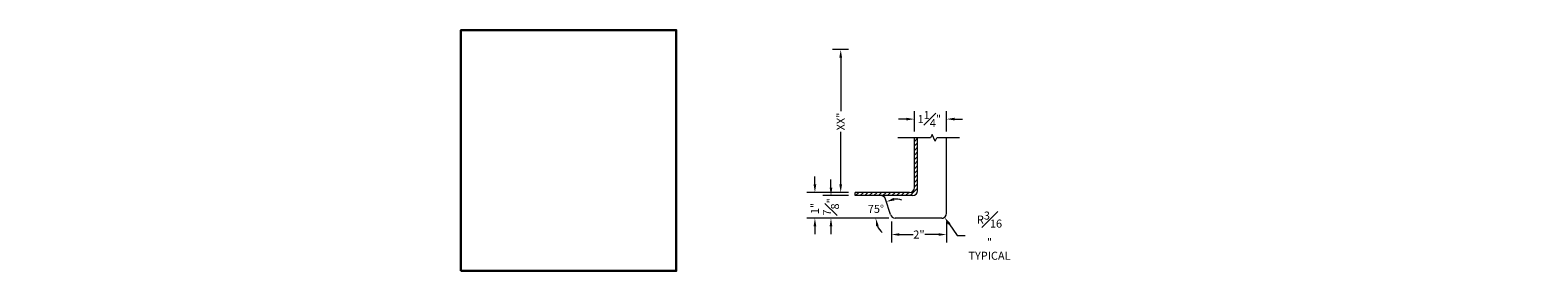
# Model space of a CAD drawing. Units: inches. Extents: x 2 to 891, y -36 to 291.
# Drawn here: x 689 to 747, y 118 to 127 of the extents above; entities that cross this region are included whole.
import ezdxf

# ---------------------------------------------------------------- set-up
doc = ezdxf.new("R2010")
doc.units = ezdxf.units.IN
doc.header["$LTSCALE"] = 0.375
doc.header["$MEASUREMENT"] = 0
doc.header["$PDMODE"] = 35
doc.header["$PDSIZE"] = -1.5
doc.layers.get('0').update_dxf_attribs({"lineweight": 13})
doc.layers.get('Defpoints').update_dxf_attribs({"lineweight": 13})
for name, color, linetype, lineweight in [('D2 DETAIL FD', 7, 'Continuous', 13), ('DIMENSION', 1, 'Continuous', 13), ('OBJECT', 7, 'Continuous', 13), ('PATT', 163, 'Continuous', 13)]:
    doc.layers.add(name, color=color, linetype=linetype, lineweight=lineweight)
doc.layers.add('VPORT', color=5, linetype='Continuous', lineweight=30, plot=False)
doc.layers.get('D2 DETAIL FD').off()
doc.styles.add('DIM-DTL', font='arial.ttf', dxfattribs={"height": 0.3125})
doc.styles.add('DIM-REVEAL', font='arial.ttf', dxfattribs={"height": 0.3125})
doc.dimstyles.new('REVEAL Dimension STD', dxfattribs={"dimscale": 0, "dimtxt": 0.3125, "dimasz": 0.3125, "dimexe": 0.3125, "dimexo": 0.25, "dimgap": 0.046875, "dimtad": 0, "dimtoh": 1, "dimdec": 6, "dimrnd": 0.015625, "dimzin": 12, "dimdsep": 46, "dimlunit": 5, "dimtxsty": 'DIM-REVEAL', "dimcen": 0.3125, "dimclrd": 256, "dimclre": 256, "dimclrt": 256, "dimadec": 0, "dimazin": 0, "dimtfac": 1, "dimtdec": 6, "dimtofl": 0, "dimtmove": 0, "dimatfit": 1, "dimfxl": 1, "dimfrac": 1, "dimtolj": 1, "dimtzin": 0, "dimlwd": -1, "dimlwe": -1, "dimarcsym": 0})
doc.dimstyles.new('THRESHOLD Dimension STD', dxfattribs={"dimscale": 0, "dimtxt": 0.3125, "dimasz": 0.3125, "dimexe": 0.3125, "dimexo": 0.25, "dimgap": 0.046875, "dimtad": 0, "dimtoh": 1, "dimdec": 6, "dimrnd": 0.015625, "dimzin": 12, "dimdsep": 46, "dimlunit": 5, "dimtxsty": 'DIM-DTL', "dimcen": 0.3125, "dimclrd": 256, "dimclre": 256, "dimclrt": 256, "dimadec": 0, "dimazin": 0, "dimtfac": 1, "dimtdec": 6, "dimtofl": 0, "dimtmove": 0, "dimatfit": 1, "dimfxl": 1, "dimfrac": 1, "dimtolj": 1, "dimtzin": 0, "dimlwd": -1, "dimlwe": -1, "dimarcsym": 0})

# ---------------------------------------------------------------- blocks, each defined once
blk = doc.blocks.new('BREAKLINE')
for p, q in [((-0.125, 0.0625), (0, 0.125)), ((-0.125, 0.0625), (0.125, -0.0625)), ((0.125, -0.0625), (0, -0.125))]:
    blk.add_line(p, q)
blk = doc.blocks.new('*D100')
at = {"layer": 'Defpoints', "color": 0, "transparency": 16777216}
for p in [(-9.665, 2.57), (-7.519, 2.57), (-9.665, 1.808)]:
    blk.add_point(p, dxfattribs=at)
at = {"layer": 'DIMENSION', "transparency": 16777216}
for p, q in [((-9.665, 2.32), (-9.665, 1.495)), ((-9.353, 1.808), (-8.821, 1.808)), ((-7.832, 1.808), (-8.363, 1.808)), ((-7.519, 2.32), (-7.519, 1.495))]:
    blk.add_line(p, q, dxfattribs=at)
for points in [[(-9.353, 1.86), (-9.353, 1.756), (-9.665, 1.808)], [(-7.832, 1.86), (-7.832, 1.756), (-7.519, 1.808)]]:
    blk.add_solid(points, dxfattribs=at)
at = {"layer": 'DIMENSION', "transparency": 16777216, "insert": (-8.592, 1.808), "char_height": 0.3125, "attachment_point": 5, "style": 'DIM-REVEAL'}
blk.add_mtext('\\A1;2"', dxfattribs=at)
blk = doc.blocks.new('*D101')
at = {"layer": 'Defpoints', "color": 0, "transparency": 16777216}
for p in [(-11.078, 3.32), (-12.013, 2.445), (-9.519, 2.445)]:
    blk.add_point(p, dxfattribs=at)
at = {"layer": 'DIMENSION', "transparency": 16777216}
for p, q in [((-12.013, 3.633), (-12.013, 3.945)), ((-11.328, 3.32), (-12.325, 3.32)), ((-9.769, 2.445), (-12.325, 2.445)), ((-12.013, 2.133), (-12.013, 1.82))]:
    blk.add_line(p, q, dxfattribs=at)
for points in [[(-12.065, 3.633), (-11.961, 3.633), (-12.013, 3.32)], [(-12.065, 2.133), (-11.961, 2.133), (-12.013, 2.445)]]:
    blk.add_solid(points, dxfattribs=at)
at = {"layer": 'DIMENSION', "transparency": 16777216, "insert": (-12.013, 2.883), "char_height": 0.3125, "attachment_point": 5, "rotation": 90, "style": 'DIM-REVEAL'}
blk.add_mtext('\\A1;{\\H1x;\\S7#8;}"', dxfattribs=at)
blk = doc.blocks.new('*D102')
at = {"layer": 'Defpoints', "color": 0, "transparency": 16777216}
for p in [(-11.078, 3.445), (-12.638, 2.445), (-9.519, 2.445)]:
    blk.add_point(p, dxfattribs=at)
at = {"layer": 'DIMENSION', "transparency": 16777216}
for p, q in [((-12.638, 3.758), (-12.638, 4.07)), ((-11.328, 3.445), (-12.95, 3.445)), ((-9.769, 2.445), (-12.95, 2.445)), ((-12.638, 2.133), (-12.638, 1.82))]:
    blk.add_line(p, q, dxfattribs=at)
for points in [[(-12.69, 3.758), (-12.586, 3.758), (-12.638, 3.445)], [(-12.69, 2.133), (-12.586, 2.133), (-12.638, 2.445)]]:
    blk.add_solid(points, dxfattribs=at)
at = {"layer": 'DIMENSION', "transparency": 16777216, "insert": (-12.638, 2.82), "char_height": 0.3125, "attachment_point": 5, "rotation": 90, "style": 'DIM-REVEAL'}
blk.add_mtext('\\A1;1"', dxfattribs=at)
blk = doc.blocks.new('*D103')
at = {"layer": 'Defpoints', "color": 0, "transparency": 16777216}
for p in [(-7.707, 2.632), (-7.599, 2.476)]:
    blk.add_point(p, dxfattribs=at)
at = {"layer": 'DIMENSION', "transparency": 16777216}
for p, q in [((-7.421, 2.219), (-7.107, 1.764)), ((-7.107, 1.764), (-6.794, 1.764))]:
    blk.add_line(p, q, dxfattribs=at)
blk.add_arc((-7.707, 2.632), 0.19, 270, 304.65473, dxfattribs=at)
blk.add_solid([(-7.378, 2.249), (-7.464, 2.189), (-7.599, 2.476)], dxfattribs=at)
at = {"layer": 'DIMENSION', "transparency": 16777216, "insert": (-5.85, 1.764), "char_height": 0.3125, "width": 1.16317, "attachment_point": 5, "style": 'DIM-REVEAL'}
blk.add_mtext('\\A1;R{\\H1x;\\S3#16;}"\\PTYPICAL', dxfattribs=at)
blk = doc.blocks.new('*D104')
at = {"layer": 'Defpoints', "color": 0, "transparency": 16777216}
for p in [(-8.769, 6.299), (-8.769, 5.57), (-7.519, 5.57)]:
    blk.add_point(p, dxfattribs=at)
at = {"layer": 'DIMENSION', "transparency": 16777216}
for p, q in [((-8.769, 5.82), (-8.769, 6.612)), ((-7.519, 5.82), (-7.519, 6.612)), ((-9.082, 6.299), (-9.394, 6.299)), ((-7.207, 6.299), (-6.894, 6.299))]:
    blk.add_line(p, q, dxfattribs=at)
for points in [[(-9.082, 6.351), (-9.082, 6.247), (-8.769, 6.299)], [(-7.207, 6.351), (-7.207, 6.247), (-7.519, 6.299)]]:
    blk.add_solid(points, dxfattribs=at)
at = {"layer": 'DIMENSION', "transparency": 16777216, "insert": (-8.189, 6.299), "char_height": 0.3125, "attachment_point": 5, "style": 'DIM-REVEAL'}
blk.add_mtext('\\A1;1{\\H1x;\\S1#4;}"', dxfattribs=at)
blk = doc.blocks.new('*D105')
at = {"layer": 'Defpoints', "color": 0, "transparency": 16777216}
for p in [(-11.635, 9.004), (-11.078, 9.004), (-11.078, 3.445)]:
    blk.add_point(p, dxfattribs=at)
at = {"layer": 'DIMENSION', "transparency": 16777216}
for p, q in [((-11.328, 9.004), (-11.948, 9.004)), ((-11.635, 8.692), (-11.635, 6.61)), ((-11.635, 3.758), (-11.635, 5.801)), ((-11.328, 3.445), (-11.948, 3.445))]:
    blk.add_line(p, q, dxfattribs=at)
for points in [[(-11.687, 8.692), (-11.583, 8.692), (-11.635, 9.004)], [(-11.687, 3.758), (-11.583, 3.758), (-11.635, 3.445)]]:
    blk.add_solid(points, dxfattribs=at)
at = {"layer": 'DIMENSION', "transparency": 16777216, "insert": (-11.635, 6.205), "char_height": 0.3125, "width": 1.01291, "attachment_point": 5, "rotation": 90, "style": 'DIM-REVEAL'}
blk.add_mtext('\\A1;XX"', dxfattribs=at)
blk = doc.blocks.new('No Reveal Detail')
at = {"extrusion": (0, 0.816497, 0.57735)}
for p, q in [((0.627, 3.924), (-2.992, 1.835)), ((-2.968, 1.822), (0.65, 3.911)), ((0.782, 3.835), (-0.278, 3.223)), ((-0.254, 3.209), (0.806, 3.821)), ((0.806, 3.821), (0.806, 2.625)), ((-0.409, 3.082), (-1.933, 2.202)), ((-0.598, 2.168), (-0.598, 2.973)), ((-0.466, 2.244), (-0.466, 3.049)), ((-0.409, 3.147), (-0.433, 3.133)), ((-0.433, 3.133), (1.648, 1.932)), ((-0.025, 2.531), (-0.433, 3.133)), ((-0.409, 3.147), (-0.278, 3.223)), ((1.672, 1.945), (-0.409, 3.147)), ((1.672, 1.945), (-0.409, 3.147)), ((-0.409, 2.276), (-0.409, 3.098)), ((-0.409, 2.276), (-0.409, 3.098)), ((-0.391, 3.071), (-0.409, 3.082)), ((-0.353, 2.244), (-0.353, 3.015)), ((-0.278, 3.223), (-0.254, 3.209)), ((-0.254, 3.209), (1.803, 2.022)), ((1.827, 2.035), (-0.23, 3.223)), ((-1.572, 1.605), (-1.572, 2.41)), ((-1.44, 1.681), (-1.44, 2.487)), ((-1.383, 1.714), (-1.383, 2.519)), ((-0.969, 1.953), (-0.969, 2.759)), ((-0.837, 2.03), (-0.837, 2.835)), ((-0.78, 2.062), (-0.78, 2.867)), ((-0.221, 2.168), (-0.221, 2.82)), ((-0.196, 2.153), (-0.196, 2.783)), ((-0.14, 2.121), (-0.14, 2.7)), ((0.383, 2.364), (-0.025, 2.531)), ((-0.008, 2.044), (-0.008, 2.524)), ((1.266, 1.779), (0.383, 2.364)), ((0.407, 1.805), (0.407, 2.349)), ((-2.992, 1.835), (-2.992, -2.473)), ((-2.813, 1.732), (-2.992, 1.835)), ((-2.968, -2.487), (-2.968, 1.822)), ((-1.974, 2.244), (-2.836, 1.746)), ((-2.813, 1.732), (-1.95, 2.23)), ((-1.974, 2.244), (-1.95, 2.23)), ((-1.95, 2.23), (-1.974, 2.217)), ((-1.974, -2.092), (-1.974, 2.217)), ((-1.974, 2.217), (-1.627, 1.629)), ((-1.95, 2.23), (-1.603, 1.643)), ((-1.785, 2.222), (-1.905, 2.153)), ((-1.842, 2.255), (-1.785, 2.222)), ((-1.76, 2.055), (-1.628, 2.131)), ((-1.76, 1.909), (-1.76, 2.055)), ((-1.704, 2.023), (-1.76, 2.055)), ((-1.572, 2.099), (-1.704, 2.023)), ((-1.704, 1.813), (-1.704, 2.023)), ((-1.628, 2.131), (-1.572, 2.099)), ((-1.588, 1.596), (-0.409, 2.276)), ((-0.409, 2.271), (-1.587, 1.591)), ((-0.409, 2.227), (-1.576, 1.554)), ((-0.485, 2.102), (-1.554, 1.485)), ((-0.485, 2.102), (-0.469, 0.662)), ((-0.259, 2.102), (-0.485, 2.102)), ((-0.409, 2.276), (1.061, 1.428)), ((1.056, 1.425), (-0.409, 2.271)), ((-0.409, 2.227), (-0.409, 2.271)), ((1.018, 1.403), (-0.409, 2.227)), ((-0.237, 0.199), (-0.259, 2.102)), ((-0.259, 2.102), (0.985, 1.384)), ((0.464, 1.772), (0.464, 2.311)), ((0.595, 1.696), (0.595, 2.224)), ((1.01, 1.457), (1.01, 1.949)), ((1.067, 0.739), (1.067, 1.911)), ((1.067, 0.739), (1.067, 1.911)), ((1.123, 0.799), (1.123, 1.874)), ((1.255, 0.939), (1.255, 1.786)), ((1.393, 1.086), (1.266, 1.779)), ((1.827, 2.035), (1.648, 1.932)), ((1.648, 1.932), (1.648, -2.377)), ((1.672, 1.88), (1.803, 1.956)), ((1.672, -2.363), (1.672, 1.945)), ((1.759, -2.196), (1.759, 1.931)), ((1.803, 2.022), (1.803, -2.287)), ((1.827, -2.274), (1.827, 2.035)), ((-2.968, 1.756), (-2.836, 1.68)), ((-2.836, 1.746), (-2.836, -2.563)), ((-2.813, -2.577), (-2.813, 1.732)), ((-1.603, 1.643), (-1.627, 1.629)), ((-1.627, 1.629), (-1.394, 0.881)), ((-1.603, 1.643), (-1.371, 0.894)), ((-1.48, 1.246), (-0.367, 0.603)), ((-1.478, 1.239), (-0.372, 0.601)), ((0.985, 1.384), (1.018, 1.403)), ((0.985, 1.384), (0.985, -1.847)), ((1.018, 1.403), (1.018, -1.992)), ((1.061, 1.428), (1.056, 1.425)), ((1.056, 0.727), (1.056, 1.425)), ((1.061, 0.732), (1.061, 1.428)), ((-1.455, 1.166), (-0.409, 0.563)), ((-1.371, 0.894), (-1.394, 0.881)), ((-1.394, 0.881), (-1.259, -0.242)), ((-1.371, 0.894), (-1.232, -0.257)), ((-0.367, 0.603), (-0.372, 0.601)), ((-0.372, -0.969), (-0.372, 0.601)), ((-0.367, -0.972), (-0.367, 0.603)), ((1.037, 0.707), (1.393, 1.086)), ((1.037, -2.024), (1.037, 0.707)), ((-0.409, 0.563), (-0.409, -0.948)), ((0.396, -0.244), (-0.311, 0.164)), ((0.429, -0.186), (-0.277, 0.222)), ((-0.222, -1.15), (-0.236, 0.121)), ((-1.259, -0.242), (-0.772, -1.002)), ((-1.232, -0.257), (-0.745, -0.995)), ((-1.157, -0.173), (-1.025, -0.096)), ((-1.157, -0.37), (-1.157, -0.173)), ((-1.101, -0.205), (-1.157, -0.173)), ((-0.969, -0.129), (-1.101, -0.205)), ((-1.101, -0.456), (-1.101, -0.205)), ((-1.025, -0.096), (-0.969, -0.129)), ((-0.969, -0.656), (-0.969, -0.129)), ((0.508, -0.131), (0.494, -0.139)), ((0.518, -0.181), (0.509, -0.186)), ((0.552, -0.238), (0.542, -0.244)), ((0.59, -0.272), (0.576, -0.28)), ((-0.772, -1.002), (-0.64, -1.078)), ((-0.745, -0.995), (-0.607, -1.075)), ((-0.64, -1.078), (-0.411, -1.301)), ((-0.607, -1.075), (-0.388, -1.287)), ((-0.413, -0.945), (-0.545, -1.022)), ((-0.545, -1.133), (-0.545, -1.022)), ((-0.545, -1.022), (-0.489, -1.054)), ((-0.489, -1.054), (-0.357, -0.978)), ((-0.357, -0.978), (-0.489, -1.054)), ((-0.489, -1.189), (-0.489, -1.054)), ((-0.489, -1.054), (-0.432, -1.087)), ((-0.432, -1.087), (-0.3, -1.011)), ((-0.432, -1.244), (-0.432, -1.087)), ((-0.413, -0.945), (-0.357, -0.978)), ((-0.357, -0.978), (-0.3, -1.011)), ((-0.3, -2.814), (-0.3, -1.011)), ((-0.3, -1.151), (-0.232, -1.217)), ((-0.411, -1.301), (-0.388, -1.287)), ((-0.411, -1.301), (-0.411, -2.994)), ((-0.388, -2.981), (-0.388, -1.287)), ((-0.3, -1.187), (-0.256, -1.231)), ((-0.256, -1.231), (-0.232, -1.217)), ((-0.256, -1.231), (-0.256, -2.905)), ((-0.232, -2.891), (-0.232, -1.217)), ((-0.232, -1.37), (-0.034, -1.484)), ((-0.119, -1.566), (-0.232, -1.5)), ((-0.232, -1.522), (-0.138, -1.577)), ((-0.138, -1.577), (-0.232, -1.631)), ((-0.232, -1.653), (-0.138, -1.598)), ((-0.119, -1.587), (-0.138, -1.577)), ((-0.138, -1.598), (-0.138, -1.577)), ((-0.138, -1.59), (-0.126, -1.583)), ((-0.034, -1.517), (-0.119, -1.566)), ((-0.034, -1.538), (-0.119, -1.587)), ((-0.119, -1.587), (-0.119, -1.566)), ((-0.022, -1.522), (-0.022, -1.5)), ((-1.974, -2.092), (-2.813, -2.577)), ((-0.411, -2.994), (-1.974, -2.092)), ((-0.232, -2.713), (1.018, -1.992)), ((0.9, -1.994), (-0.232, -2.648)), ((1.018, -1.992), (1.037, -2.003)), ((1.648, -2.377), (1.037, -2.024)), ((1.648, -2.377), (1.827, -2.274)), ((1.759, -2.196), (1.672, -2.247)), ((1.803, -2.222), (1.672, -2.298)), ((1.803, -2.222), (1.759, -2.196)), ((-2.813, -2.577), (-2.992, -2.473)), ((-2.836, -2.346), (-2.968, -2.422)), ((-2.968, -2.422), (-2.836, -2.498)), ((-0.411, -2.994), (-0.232, -2.891)), ((-0.3, -2.814), (-0.388, -2.864)), ((-0.256, -2.839), (-0.388, -2.916)), ((-0.256, -2.839), (-0.3, -2.814))]:
    blk.add_line(p, q, dxfattribs=at)
for p, q in [((0.627, 3.924), (0.806, 3.821)), ((-0.433, 3.133), (-1.974, 2.244)), ((-2.968, 1.822), (-2.836, 1.68)), ((-1.785, 2.222), (-1.927, 2.191)), ((-1.842, 2.255), (-1.907, 2.156)), ((-1.785, 2.222), (-1.785, 1.951)), ((-1.76, 2.055), (-1.572, 2.099)), ((-1.628, 2.131), (-1.704, 2.023)), ((1.803, 2.022), (1.672, 1.88)), ((1.672, 1.945), (1.803, 1.956)), ((-2.968, 1.756), (-2.836, 1.746)), ((-1.259, -0.242), (-1.232, -0.257)), ((-1.157, -0.173), (-0.969, -0.129)), ((-1.025, -0.096), (-1.101, -0.205)), ((-0.772, -1.002), (-0.745, -0.995)), ((-0.64, -1.078), (-0.607, -1.075)), ((-0.545, -1.022), (-0.357, -0.978)), ((-0.489, -1.054), (-0.413, -0.945)), ((-0.489, -1.054), (-0.3, -1.011)), ((-0.357, -0.978), (-0.432, -1.087)), ((-0.186, -1.354), (0.96, -1.931)), ((1.803, -2.222), (1.672, -2.363)), ((1.672, -2.298), (1.803, -2.287)), ((-2.968, -2.422), (-2.836, -2.563)), ((-2.968, -2.487), (-2.836, -2.498)), ((-0.256, -2.839), (-0.388, -2.981)), ((-0.388, -2.916), (-0.256, -2.905))]:
    blk.add_line(p, q)
for centre, major_axis, ratio, start_param, end_param in [((0.535, -0.21), (-0.0408, 0.0707), 0.57735, 5.497787, 7.331508), ((0.549, -0.201), (0.0408, -0.0707), 0.57735, 2.356194, 3.141593), ((0.535, -0.21), (-0.0408, 0.0707), 0.57735, 1.929902, 5.497787), ((0.535, -0.21), (0.0167, -0.0289), 0.57735, 2.356194, 3.141593), ((0.535, -0.21), (0.0167, -0.0289), 0.57735, 0, 2.356194), ((0.549, -0.201), (0.0408, -0.0707), 0.57735, 0, 2.356194), ((-0.272, -1.22), (0.032, 0.12), 0.317853, 4.769044, 5.403585), ((-0.392, -1.15), (0.17, -0.001), 0.581061, 0.000646, 0.009889), ((-0.138, -1.495), (0.00999, 0), 0.57735, 0.785398, 2.65071), ((-0.138, -1.495), (0.00999, 0), 0.57735, 0.490883, 0.785398), ((-0.062, -1.5), (0.04, 0), 0.57735, 5.497787, 7.068583), ((-0.062, -1.522), (0.04, 0), 0.57735, 5.497787, 6.283185), ((0.9, -1.896), (0.06, 0.104), 0.57735, 3.926991, 5.497787)]:
    blk.add_ellipse(centre, major_axis=major_axis, ratio=ratio, start_param=start_param, end_param=end_param)
blk.add_ellipse((-0.138, -1.489), major_axis=(0.00999, 0), ratio=0.57735)
for points, knots in [([(-0.277, 0.222), (-0.287, 0.228), (-0.299, 0.232), (-0.325, 0.239), (-0.34, 0.24), (-0.361, 0.24), (-0.366, 0.239), (-0.372, 0.239)], [0.917485, 0.917485, 0.917485, 0.917485, 1.619756, 1.619756, 2.414285, 2.414285, 2.702502, 2.702502, 2.702502, 2.702502]), ([(-0.372, 0.171), (-0.372, 0.171), (-0.372, 0.171), (-0.366, 0.172), (-0.36, 0.173), (-0.347, 0.173), (-0.341, 0.173), (-0.329, 0.171), (-0.323, 0.17), (-0.316, 0.167), (-0.313, 0.165), (-0.311, 0.164)], [4.636066, 4.636066, 4.636066, 4.636066, 4.640805, 4.640805, 5.054549, 5.054549, 5.465148, 5.465148, 5.847847, 5.847847, 6.092185, 6.092185, 6.092185, 6.092185]), ([(0.396, -0.244), (0.402, -0.247), (0.408, -0.25), (0.427, -0.257), (0.442, -0.26), (0.472, -0.262), (0.487, -0.262), (0.515, -0.256), (0.529, -0.251), (0.541, -0.245), (0.542, -0.244), (0.542, -0.244)], [2.47743, 2.47743, 2.47743, 2.47743, 2.868588, 2.868588, 3.68883, 3.68883, 4.484668, 4.484668, 5.281505, 5.281505, 5.32809, 5.32809, 5.32809, 5.32809]), ([(0.509, -0.186), (0.508, -0.187), (0.507, -0.187), (0.503, -0.189), (0.498, -0.191), (0.488, -0.194), (0.482, -0.195), (0.469, -0.195), (0.463, -0.195), (0.45, -0.194), (0.445, -0.192), (0.436, -0.189), (0.432, -0.188), (0.429, -0.186)], [3.753605, 3.753605, 3.753605, 3.753605, 3.84136, 3.84136, 4.177046, 4.177046, 4.535455, 4.535455, 4.903965, 4.903965, 5.260576, 5.260576, 5.555033, 5.555033, 5.555033, 5.555033])]:
    blk.add_open_spline(points, degree=3, knots=knots)
at = {"layer": 'Defpoints'}
for p in [(-4.187, 4.683), (4.187, 4.683), (-4.187, -4.683), (4.187, -4.683)]:
    blk.add_point(p, dxfattribs=at)
at = {"char_height": 0.3125, "style": 'DIM-DTL'}
for s, insert, width, attachment_point in [('\\A1;STRAIGHT FLANGE\\PWHERE USED', (-1.081, 4.596), 3.65853, 3), ('\\A1;\\pi0.34398;(CUT AWAY\\P\\pi0.06367;FOR CLARITY)', (0.647, -2.852), 3.10759, 1)]:
    blk.add_mtext(s, dxfattribs=dict(at, insert=insert, width=width, attachment_point=attachment_point))
at = {"annotation_type": 0, "has_hookline": 1}
for points, hookline_direction, text_width in [([(1.031, 1.404), (-0.722, 4.439), (-1.034, 4.439)], 1, 2.931), ([(-0.395, -1.509), (0.288, -3.008), (0.601, -3.008)], 0, 2.98)]:
    blk.add_leader(points, dimstyle='THRESHOLD Dimension STD', override={"dimscale": 1}, dxfattribs=dict(at, hookline_direction=hookline_direction, text_width=text_width))
blk = doc.blocks.new('FRAMING PERSPECTIVE')
at = {"extrusion": (0, 0.816497, 0.57735)}
for p, q in [((0.627, 3.924), (-2.992, 1.835)), ((-2.968, 1.822), (0.65, 3.911)), ((0.65, 3.911), (-2.968, 1.822)), ((0.782, 3.835), (-2.836, 1.746)), ((0.782, 3.835), (-0.278, 3.223)), ((-0.254, 3.209), (0.806, 3.821)), ((0.65, 3.911), (0.627, 3.924)), ((0.782, 3.835), (0.65, 3.911)), ((0.782, 3.835), (0.806, 3.821)), ((0.806, 3.821), (0.806, 2.625)), ((-0.409, 3.082), (-1.933, 2.202)), ((-0.598, 2.168), (-0.598, 2.973)), ((-0.409, 3.082), (-0.466, 3.049)), ((-0.466, 2.244), (-0.466, 3.049)), ((-0.409, 3.147), (-0.433, 3.133)), ((-0.433, 3.133), (1.648, 1.932)), ((-0.025, 2.531), (-0.433, 3.133)), ((-0.409, 3.147), (-0.278, 3.223)), ((1.672, 1.945), (-0.409, 3.147)), ((1.672, 1.945), (-0.409, 3.147)), ((-0.409, 3.082), (-0.409, 3.098)), ((-0.409, 2.276), (-0.409, 3.082)), ((-0.409, 2.276), (-0.409, 3.082)), ((-0.391, 3.071), (-0.409, 3.082)), ((-0.391, 3.071), (-0.409, 3.082)), ((-0.353, 2.244), (-0.353, 3.015)), ((1.803, 2.022), (-0.278, 3.223)), ((-0.278, 3.223), (-0.254, 3.209)), ((-0.254, 3.209), (-0.23, 3.223)), ((-0.254, 3.209), (1.803, 2.022)), ((1.827, 2.035), (-0.23, 3.223)), ((-1.572, 1.605), (-1.572, 2.41)), ((-1.383, 2.519), (-1.44, 2.487)), ((-1.44, 1.681), (-1.44, 2.487)), ((-1.383, 1.714), (-1.383, 2.519)), ((-0.969, 1.953), (-0.969, 2.759)), ((-0.78, 2.867), (-0.837, 2.835)), ((-0.837, 2.03), (-0.837, 2.835)), ((-0.78, 2.062), (-0.78, 2.867)), ((-0.221, 2.168), (-0.221, 2.82)), ((-0.196, 2.153), (-0.196, 2.783)), ((-0.14, 2.121), (-0.14, 2.7)), ((0.383, 2.364), (-0.025, 2.531)), ((-0.008, 2.044), (-0.008, 2.524)), ((1.266, 1.779), (0.383, 2.364)), ((0.407, 1.805), (0.407, 2.349)), ((-2.992, 1.835), (-2.992, -2.473)), ((-2.968, 1.822), (-2.992, 1.835)), ((-2.968, -2.487), (-2.968, 1.822)), ((-2.968, 1.822), (-2.968, 1.756)), ((-2.836, 1.746), (-2.968, 1.822)), ((-1.974, 2.244), (-2.836, 1.746)), ((-2.813, 1.732), (-1.95, 2.23)), ((-1.974, 2.244), (-1.95, 2.23)), ((-1.95, 2.23), (-1.974, 2.217)), ((-1.974, -2.092), (-1.974, 2.217)), ((-1.974, 2.217), (-1.627, 1.629)), ((-1.95, 2.23), (-1.603, 1.643)), ((-1.933, 2.202), (-1.842, 2.255)), ((-1.785, 2.222), (-1.905, 2.153)), ((-1.785, 2.287), (-1.842, 2.255)), ((-1.842, 2.255), (-1.785, 2.222)), ((-1.785, 2.222), (-1.785, 2.287)), ((-1.785, 1.951), (-1.785, 2.222)), ((-1.76, 2.055), (-1.628, 2.131)), ((-1.76, 1.909), (-1.76, 2.055)), ((-1.704, 2.023), (-1.76, 2.055)), ((-1.572, 2.099), (-1.704, 2.023)), ((-1.704, 1.813), (-1.704, 2.023)), ((-1.628, 2.131), (-1.572, 2.099)), ((-1.572, 1.605), (-0.409, 2.276)), ((-0.409, 2.271), (-1.572, 1.6)), ((-0.409, 2.227), (-1.572, 1.556)), ((-1.572, 1.542), (-1.572, 2.099)), ((-0.485, 2.102), (-1.554, 1.485)), ((-1.157, 1.707), (-1.025, 1.783)), ((-1.025, 1.783), (-0.969, 1.751)), ((-0.485, 2.102), (-0.469, 0.662)), ((-0.259, 2.102), (-0.485, 2.102)), ((-0.409, 2.276), (1.061, 1.428)), ((1.056, 1.425), (-0.409, 2.271)), ((-0.409, 2.227), (-0.409, 2.271)), ((1.018, 1.403), (-0.409, 2.227)), ((-0.237, 0.199), (-0.259, 2.102)), ((-0.259, 2.102), (0.985, 1.384)), ((0.464, 1.772), (0.464, 2.311)), ((0.595, 1.696), (0.595, 2.224)), ((1.01, 1.457), (1.01, 1.949)), ((1.067, 0.739), (1.067, 1.911)), ((1.067, 0.739), (1.067, 1.911)), ((1.123, 0.799), (1.123, 1.874)), ((1.255, 0.939), (1.255, 1.786)), ((1.393, 1.086), (1.266, 1.779)), ((1.672, 1.945), (1.648, 1.932)), ((1.648, 1.932), (1.648, -2.377)), ((1.803, 2.022), (1.672, 1.945)), ((1.672, 1.88), (1.803, 1.956)), ((1.672, -2.363), (1.672, 1.945)), ((1.672, 1.945), (1.672, 1.88)), ((1.759, -2.196), (1.759, 1.931)), ((1.803, 2.022), (1.827, 2.035)), ((1.803, 2.022), (1.803, -2.287)), ((1.803, 1.956), (1.803, 2.022)), ((1.827, -2.274), (1.827, 2.035)), ((-2.968, 1.756), (-2.836, 1.68)), ((-2.836, 1.746), (-2.836, -2.563)), ((-2.836, 1.746), (-2.813, 1.732)), ((-2.836, 1.68), (-2.836, 1.746)), ((-2.813, -2.577), (-2.813, 1.732)), ((-1.603, 1.643), (-1.627, 1.629)), ((-1.627, 1.629), (-1.394, 0.881)), ((-1.603, 1.643), (-1.371, 0.894)), ((-1.48, 1.246), (-1.157, 1.06)), ((-1.157, 1.054), (-1.478, 1.239)), ((-1.157, -0.272), (-1.157, 1.707)), ((-1.101, 1.674), (-1.157, 1.707)), ((-0.969, 1.751), (-1.101, 1.674)), ((-1.101, -0.456), (-1.101, 1.674)), ((-0.969, -0.656), (-0.969, 1.751)), ((0.985, 1.384), (1.018, 1.403)), ((0.985, 1.384), (0.985, -1.847)), ((1.018, 1.403), (1.018, -1.992)), ((1.061, 1.428), (1.056, 1.425)), ((1.056, 0.727), (1.056, 1.425)), ((1.061, 0.732), (1.061, 1.428)), ((-1.455, 1.166), (-1.157, 0.994)), ((-1.371, 0.894), (-1.394, 0.881)), ((-1.394, 0.881), (-1.267, -0.177)), ((-1.371, 0.894), (-1.24, -0.193)), ((-0.969, 0.951), (-0.442, 0.647)), ((-0.452, 0.647), (-0.969, 0.945)), ((-0.969, 0.886), (-0.56, 0.65)), ((-0.508, 0.68), (-0.64, 0.603)), ((-0.64, -1.078), (-0.64, 0.603)), ((-0.64, 0.603), (-0.584, 0.571)), ((-0.584, 0.571), (-0.452, 0.647)), ((-0.452, 0.647), (-0.508, 0.68)), ((-0.452, 0.647), (-0.508, 0.614)), ((-0.508, 0.614), (-0.508, -1.718)), ((-0.508, 0.614), (-0.504, 0.612)), ((-0.504, 0.612), (-0.442, 0.647)), ((-0.504, 0.612), (-0.504, -1.72)), ((-0.486, 0.579), (-0.442, 0.603)), ((-0.448, 0.557), (-0.372, 0.601)), ((-0.442, 0.647), (-0.442, 0.603)), ((-0.442, 0.642), (-0.372, 0.601)), ((-0.372, -2.631), (-0.372, 0.601)), ((1.037, 0.707), (1.393, 1.086)), ((1.037, -2.024), (1.037, 0.707)), ((-0.584, -1.705), (-0.584, 0.571)), ((-0.486, -1.731), (-0.486, 0.579)), ((-0.448, 0.557), (-0.486, 0.579)), ((-0.448, 0.557), (-0.448, -2.838)), ((0.396, -0.244), (-0.311, 0.164)), ((0.429, -0.186), (-0.277, 0.222)), ((-0.222, -1.15), (-0.236, 0.121)), ((-1.344, -0.133), (-1.344, -3.127)), ((-1.321, -0.146), (-1.344, -0.133)), ((-1.321, -3.075), (-1.321, -0.146)), ((-1.321, -3.141), (-1.321, -0.146)), ((-1.321, -0.146), (-1.189, -0.223)), ((-1.189, -3.151), (-1.189, -0.223)), ((-1.189, -0.223), (-1.132, -0.311)), ((-1.132, -0.816), (-1.132, -0.311)), ((-1.132, -0.408), (-0.721, -1.031)), ((-1.132, -0.44), (-0.772, -1.002)), ((0.508, -0.131), (0.494, -0.139)), ((0.518, -0.181), (0.509, -0.186)), ((0.552, -0.238), (0.542, -0.244)), ((0.59, -0.272), (0.576, -0.28)), ((-1.189, -3.217), (-1.189, -0.715)), ((-1.189, -0.715), (-1.165, -0.729)), ((-1.165, -3.23), (-1.165, -0.729)), ((-1.165, -0.729), (-0.805, -1.677)), ((-0.772, -1.673), (-0.772, -1.002)), ((-0.772, -1.002), (-0.64, -1.078)), ((-0.64, -1.078), (-0.584, -1.166)), ((-0.64, -1.695), (-0.64, -1.078)), ((-0.584, -1.705), (-0.584, -1.166)), ((-0.372, -0.984), (-0.317, -1.016)), ((-0.317, -1.049), (-0.372, -1.08)), ((-0.317, -1.071), (-0.372, -1.102)), ((-0.305, -1.054), (-0.305, -1.032)), ((-0.809, -1.667), (-0.508, -1.718)), ((-0.805, -1.677), (-0.485, -1.731)), ((-0.508, -1.718), (-0.485, -1.731)), ((-0.485, -1.731), (-0.485, -2.838)), ((-0.372, -1.289), (-0.034, -1.484)), ((-0.119, -1.566), (-0.372, -1.42)), ((-0.372, -1.441), (-0.138, -1.577)), ((-0.251, -1.642), (-0.372, -1.572)), ((-0.372, -1.594), (-0.27, -1.653)), ((-0.27, -1.653), (-0.372, -1.712)), ((-0.27, -1.674), (-0.372, -1.733)), ((-0.316, -2.029), (-0.316, -1.701)), ((-0.27, -1.653), (-0.251, -1.664)), ((-0.27, -1.674), (-0.27, -1.653)), ((-0.27, -1.666), (-0.258, -1.659)), ((-0.263, -2.131), (-0.263, -1.662)), ((-0.138, -1.577), (-0.251, -1.642)), ((-0.251, -1.664), (-0.138, -1.598)), ((-0.251, -1.664), (-0.251, -1.642)), ((-0.119, -1.587), (-0.138, -1.577)), ((-0.138, -1.598), (-0.138, -1.577)), ((-0.138, -1.59), (-0.126, -1.583)), ((-0.034, -1.517), (-0.119, -1.566)), ((-0.034, -1.538), (-0.119, -1.587)), ((-0.119, -1.587), (-0.119, -1.566)), ((-0.022, -1.522), (-0.022, -1.5)), ((-1.974, -2.092), (-2.813, -2.577)), ((-1.344, -2.456), (-1.974, -2.092)), ((-0.448, -2.838), (1.018, -1.992)), ((-0.372, -1.966), (-0.316, -1.998)), ((-0.372, -2.027), (-0.316, -2.059)), ((-0.313, -2.169), (-0.318, -2.179)), ((-0.308, -2.055), (-0.316, -2.059)), ((-0.316, -2.131), (-0.316, -2.059)), ((-0.311, -2.173), (-0.311, -2.172)), ((-0.298, -2.169), (-0.298, -2.146)), ((0.9, -1.994), (-0.287, -2.68)), ((-0.281, -2.169), (-0.281, -2.146)), ((-0.268, -2.173), (-0.268, -2.172)), ((-0.266, -2.169), (-0.26, -2.179)), ((1.018, -1.992), (1.037, -2.003)), ((1.648, -2.377), (1.037, -2.024)), ((1.759, -2.196), (1.672, -2.247)), ((1.803, -2.222), (1.672, -2.298)), ((1.672, -2.363), (1.803, -2.287)), ((1.672, -2.298), (1.672, -2.363)), ((1.803, -2.222), (1.759, -2.196)), ((1.803, -2.287), (1.803, -2.222)), ((1.803, -2.287), (1.827, -2.274)), ((-2.968, -2.487), (-2.992, -2.473)), ((-2.836, -2.346), (-2.968, -2.422)), ((-2.968, -2.487), (-2.968, -2.422)), ((-2.968, -2.422), (-2.836, -2.498)), ((-2.836, -2.563), (-2.968, -2.487)), ((-2.836, -2.498), (-2.836, -2.563)), ((-2.836, -2.563), (-2.813, -2.577)), ((-0.485, -2.838), (-1.165, -3.23)), ((-0.485, -2.817), (-0.448, -2.838)), ((1.672, -2.363), (1.648, -2.377)), ((-1.321, -3.141), (-1.344, -3.127)), ((-1.189, -3.151), (-1.321, -3.075)), ((-1.189, -3.151), (-1.321, -3.075)), ((-1.321, -3.075), (-1.321, -3.141)), ((-1.321, -3.141), (-1.189, -3.217)), ((-1.189, -3.217), (-1.189, -3.151)), ((-1.189, -3.217), (-1.165, -3.23))]:
    blk.add_line(p, q, dxfattribs=at)
for centre, major_axis, ratio, start_param, end_param in [((0.535, -0.21), (-0.0408, 0.0707), 0.57735, 5.497787, 7.331508), ((0.549, -0.201), (0.0408, -0.0707), 0.57735, 2.356194, 3.141593), ((0.535, -0.21), (-0.0408, 0.0707), 0.57735, 1.929902, 5.497787), ((0.535, -0.21), (0.0167, -0.0289), 0.57735, 2.356194, 3.141593), ((0.535, -0.21), (0.0167, -0.0289), 0.57735, 0, 2.356194), ((0.549, -0.201), (0.0408, -0.0707), 0.57735, 0, 2.356194), ((-0.345, -1.032), (0.04, 0), 0.57735, 5.497787, 7.068583), ((-0.345, -1.054), (0.04, 0), 0.57735, 5.497787, 6.283185), ((-0.272, -1.22), (0.032, 0.12), 0.317853, 3.842032, 5.403585), ((-0.392, -1.15), (0.17, -0.001), 0.581061, 0.000646, 0.009889), ((-0.27, -1.571), (0.00999, 0), 0.57735, 0.785398, 2.65071), ((-0.27, -1.571), (0.00999, 0), 0.57735, 0.490883, 0.785398), ((-0.138, -1.495), (0.00999, 0), 0.57735, 0.785398, 2.65071), ((-0.138, -1.495), (0.00999, 0), 0.57735, 0.490883, 0.785398), ((-0.062, -1.5), (0.04, 0), 0.57735, 5.497787, 7.068583), ((-0.062, -1.522), (0.04, 0), 0.57735, 5.497787, 6.283185), ((-0.428, -1.913), (-0.12, 0), 0.57735, 3.926991, 4.221506), ((-0.428, -1.929), (0.12, 0), 0.57735, 0.785398, 1.079914), ((-0.428, -1.913), (-0.12, 0), 0.57735, 2.148133, 2.786031), ((-0.428, -1.913), (-0.12, 0), 0.57735, 3.497154, 3.926991), ((-0.428, -1.929), (0.12, 0), 0.57735, 0.355562, 0.785398), ((-0.289, -2.183), (0.03, 0), 0.57735, 2.854836, 6.569942), ((-0.289, -2.044), (-0.0188, 0.0326), 0.57735, 0.785398, 1.570796), ((-0.289, -2.131), (0.0267, 0), 0.57735, 3.141593, 6.283185), ((-0.289, -2.173), (-0.0247, 0), 0.57735, 5.497787, 10.53269), ((-0.289, -2.173), (0.0217, 0), 0.57735, 3.141593, 6.283185), ((-0.289, -2.173), (-0.0247, 0), 0.57735, 5.175274, 5.497787), ((-0.289, -2.169), (0.00833, 0), 0.57735, 3.141593, 6.283185), ((0.9, -1.896), (0.06, 0.104), 0.57735, 3.926991, 5.497787), ((-0.287, -2.582), (-0.06, -0.104), 0.57735, 5.497787, 7.068583)]:
    blk.add_ellipse(centre, major_axis=major_axis, ratio=ratio, start_param=start_param, end_param=end_param)
for centre in [(-0.27, -1.566), (-0.138, -1.489)]:
    blk.add_ellipse(centre, major_axis=(0.00999, 0), ratio=0.57735)
for points, knots in [([(-0.277, 0.222), (-0.287, 0.228), (-0.299, 0.232), (-0.325, 0.239), (-0.34, 0.24), (-0.361, 0.24), (-0.366, 0.239), (-0.372, 0.239)], [0.917485, 0.917485, 0.917485, 0.917485, 1.619756, 1.619756, 2.414285, 2.414285, 2.702502, 2.702502, 2.702502, 2.702502]), ([(-0.372, 0.171), (-0.372, 0.171), (-0.372, 0.171), (-0.366, 0.172), (-0.36, 0.173), (-0.347, 0.173), (-0.341, 0.173), (-0.329, 0.171), (-0.323, 0.17), (-0.316, 0.167), (-0.313, 0.165), (-0.311, 0.164)], [4.636066, 4.636066, 4.636066, 4.636066, 4.640805, 4.640805, 5.054549, 5.054549, 5.465148, 5.465148, 5.847847, 5.847847, 6.092185, 6.092185, 6.092185, 6.092185]), ([(0.396, -0.244), (0.402, -0.247), (0.408, -0.25), (0.427, -0.257), (0.442, -0.26), (0.472, -0.262), (0.487, -0.262), (0.515, -0.256), (0.529, -0.251), (0.541, -0.245), (0.542, -0.244), (0.542, -0.244)], [2.47743, 2.47743, 2.47743, 2.47743, 2.868588, 2.868588, 3.68883, 3.68883, 4.484668, 4.484668, 5.281505, 5.281505, 5.32809, 5.32809, 5.32809, 5.32809]), ([(0.509, -0.186), (0.508, -0.187), (0.507, -0.187), (0.503, -0.189), (0.498, -0.191), (0.488, -0.194), (0.482, -0.195), (0.469, -0.195), (0.463, -0.195), (0.45, -0.194), (0.445, -0.192), (0.436, -0.189), (0.432, -0.188), (0.429, -0.186)], [3.753605, 3.753605, 3.753605, 3.753605, 3.84136, 3.84136, 4.177046, 4.177046, 4.535455, 4.535455, 4.903965, 4.903965, 5.260576, 5.260576, 5.555033, 5.555033, 5.555033, 5.555033]), ([(-0.298, -2.159), (-0.3, -2.16), (-0.302, -2.16), (-0.305, -2.162), (-0.307, -2.164), (-0.309, -2.167), (-0.31, -2.168), (-0.311, -2.17), (-0.311, -2.171), (-0.311, -2.172)], [0.7790437, 0.7790437, 0.7790437, 0.7790437, 0.9041714, 0.9041714, 1.0674016, 1.0674016, 1.1579845, 1.1579845, 1.2369031, 1.2369031, 1.2369031, 1.2369031]), ([(-0.268, -2.172), (-0.268, -2.17), (-0.268, -2.168), (-0.27, -2.165), (-0.272, -2.163), (-0.275, -2.161), (-0.278, -2.16), (-0.28, -2.159), (-0.281, -2.159), (-0.281, -2.159)], [0, 0, 0, 0, 0.1360065, 0.1360065, 0.290284, 0.290284, 0.441242, 0.441242, 0.4580486, 0.4580486, 0.4580486, 0.4580486])]:
    blk.add_open_spline(points, degree=3, knots=knots)
at = {"layer": 'Defpoints'}
for p in [(-4.187, 4.683), (4.187, 4.683), (-4.187, -4.683), (4.187, -4.683)]:
    blk.add_point(p, dxfattribs=at)
at = {"char_height": 0.3125, "style": 'DIM-DTL'}
for s, insert, width, attachment_point in [('\\A1;STRAIGHT FLANGE\\PWHERE USED', (-1.081, 4.596), 3.65853, 3), ('\\A1;REVEAL FLANGE\\PWHERE USED', (0.034, -3.324), 3.71471, 1)]:
    blk.add_mtext(s, dxfattribs=dict(at, insert=insert, width=width, attachment_point=attachment_point))
at = {"annotation_type": 0, "has_hookline": 1}
for points, hookline_direction, text_width in [([(1.031, 1.404), (-0.722, 4.439), (-1.034, 4.439)], 1, 2.931), ([(-0.426, -2.676), (-0.326, -3.48), (-0.013, -3.48)], 0, 3.533)]:
    blk.add_leader(points, dimstyle='THRESHOLD Dimension STD', override={"dimscale": 1}, dxfattribs=dict(at, hookline_direction=hookline_direction, text_width=text_width))
blk = doc.blocks.new('A$C4BC33145')
at = {"layer": 'PATT'}
h = blk.add_hatch(dxfattribs=at)
h.set_pattern_fill('ANSI31', color=256, style=0)
h.set_pattern_definition([(45, (-64.26549, -137.86825), (-0.08838835, 0.08838835), [])])
h.paths.add_polyline_path([(-8.7692285, 5.5704015), (-8.6442285, 5.5704015), (-8.6442285, 3.5104015, -0.4142135624), (-8.8342285, 3.3204015), (-11.078344, 3.3204015), (-11.078344, 3.4454015), (-8.9592285, 3.4454015, 0.4142135624), (-8.7692285, 3.6354015)])
at = {"layer": 'Defpoints'}
for p in [(-12.2655735, 7.1727961), (-6.0564022, 6.94779)]:
    blk.add_point(p, dxfattribs=at)
at = {"layer": 'DIMENSION'}
blk.add_line((-9.9614504, 2.4454015), (-10.5859812, 2.4454015), dxfattribs=at)
for centre, start, end in [((-9.4903466, 2.4367841), 71.791504639, 95.89575232), ((-9.5251627, 2.4454015), 204.10424768, 228.208495361)]:
    blk.add_arc(centre, 0.7483185, start, end, dxfattribs=at)
for points in [[(-9.5832626, 3.2306932), (-9.5511634, 3.1315956), (-9.8645059, 3.084847)], [(-10.1572954, 2.1506646), (-10.2591661, 2.1289145), (-10.2734812, 2.4454015)]]:
    blk.add_solid(points, dxfattribs=at)
at = {"layer": 'OBJECT'}
for p, q in [((-8.1442285, 5.5704015), (-9.4150207, 5.5704015)), ((-8.7692285, 3.6354015), (-8.7692285, 5.5704015)), ((-8.6442285, 3.5104015), (-8.6442285, 5.5704015)), ((-7.0192285, 5.5704015), (-7.8942285, 5.5704015)), ((-7.5192285, 2.6354015), (-7.5192285, 5.5704015)), ((-8.9592285, 3.4454015), (-11.078344, 3.4454015)), ((-11.078344, 3.3204015), (-11.078344, 3.4454015)), ((-8.8342285, 3.3204015), (-11.078344, 3.3204015)), ((-9.7027544, 2.5862258), (-9.8983024, 3.1890293)), ((-7.7092285, 2.4454015), (-9.5192285, 2.4454015))]:
    blk.add_line(p, q, dxfattribs=at)
for centre, start, end in [((-8.9592285, 3.6354015), 270, 0), ((-10.0790308, 3.1304015), 17.972931176, 90), ((-8.8342285, 3.5104015), 270, 0), ((-9.5192285, 2.6354015), 195, 270), ((-7.7092285, 2.6354015), 270, 0)]:
    blk.add_arc(centre, 0.19, start, end, dxfattribs=at)
at = {"layer": 'OBJECT', "xscale": -1, "rotation": 270}
blk.add_blockref('BREAKLINE', (-8.0192285, 5.5704015), dxfattribs=at)
at = {"layer": 'DIMENSION', "insert": (-10.2673003, 2.8053704), "char_height": 0.3125, "attachment_point": 5, "style": 'DIM-REVEAL'}
blk.add_mtext('\\A1;75°', dxfattribs=at)
at = {"layer": 'DIMENSION'}
dim = blk.add_linear_dim(base=(-11.6353825, 9.0043857), p1=(-11.078344, 3.4454015), p2=(-11.078344, 9.0043857), angle=90, text='XX"', dimstyle='REVEAL Dimension STD', override={"dimscale": 1, "dimdec": 0, "dimpost": '"'}, dxfattribs=at)
dim.commit()
dim.dimension.update_dxf_attribs({"geometry": '*D105', "text_midpoint": (-11.6353825, 6.2052165), "dimtype": 160})
for base, p1, p2, angle, override, picture, middle in [((-8.7692285, 6.2990473), (-7.5192285, 5.5704015), (-8.7692285, 5.5704015), 180, {"dimscale": 1, "dimdec": 3, "dimpost": '"'}, '*D104', (-8.1889825, 6.2990473)), ((-12.6376866, 2.4454015), (-11.078344, 3.4454015), (-9.5192285, 2.4454015), 90, {"dimscale": 1, "dimpost": '"'}, '*D102', (-12.6376866, 2.8199865))]:
    dim = blk.add_linear_dim(base=base, p1=p1, p2=p2, angle=angle, dimstyle='REVEAL Dimension STD', override=override, dxfattribs=at)
    dim.commit()
    dim.dimension.update_dxf_attribs({"geometry": picture, "text_midpoint": middle, "dimtype": 160})
for base, p1, p2, angle, override, picture, middle in [((-12.0126866, 2.4454015), (-11.078344, 3.3204015), (-9.5192285, 2.4454015), 90, {"dimscale": 1, "dimpost": '"'}, '*D101', (-12.0126866, 2.8829015)), ((-9.6650207, 1.8079981), (-7.5192285, 2.5704015), (-9.6650207, 2.5704015), 180, {"dimscale": 1, "dimdec": 0, "dimpost": '"'}, '*D100', (-8.5921246, 1.8079981))]:
    dim = blk.add_linear_dim(base=base, p1=p1, p2=p2, angle=angle, dimstyle='REVEAL Dimension STD', override=override, dxfattribs=at)
    dim.commit()
    dim.dimension.update_dxf_attribs({"geometry": picture, "text_midpoint": middle})
dim = blk.add_radius_dim(center=(-7.7067154, 2.6324347), mpoint=(-7.5986757, 2.4761419), text='<>\\PTYPICAL', dimstyle='REVEAL Dimension STD', override={"dimscale": 1, "dimpost": '"', "dimcen": 0}, dxfattribs=at)
dim.commit()
dim.dimension.update_dxf_attribs({"geometry": '*D103', "text_midpoint": (-5.8504456, 1.7644564), "dimtype": 164})

msp = doc.modelspace()

# ---------------------------------------------------------------- linework, layer by layer
at = {"layer": 'VPORT'}
msp.add_lwpolyline([(705.391, 117.591), (713.766, 117.591), (713.766, 126.957), (705.391, 126.957)], close=True, dxfattribs=at)

# ---------------------------------------------------------------- block references
at = {"layer": 'D2 DETAIL FD'}
for name, p in [('No Reveal Detail', (692.829, 122.274)), ('FRAMING PERSPECTIVE', (743.077, 122.274))]:
    msp.add_blockref(name, p, dxfattribs=at)
at = {"layer": 'OBJECT'}
msp.add_blockref('A$C4BC33145', (731.793, 117.197), dxfattribs=at)

doc.saveas('drawing.dxf')
